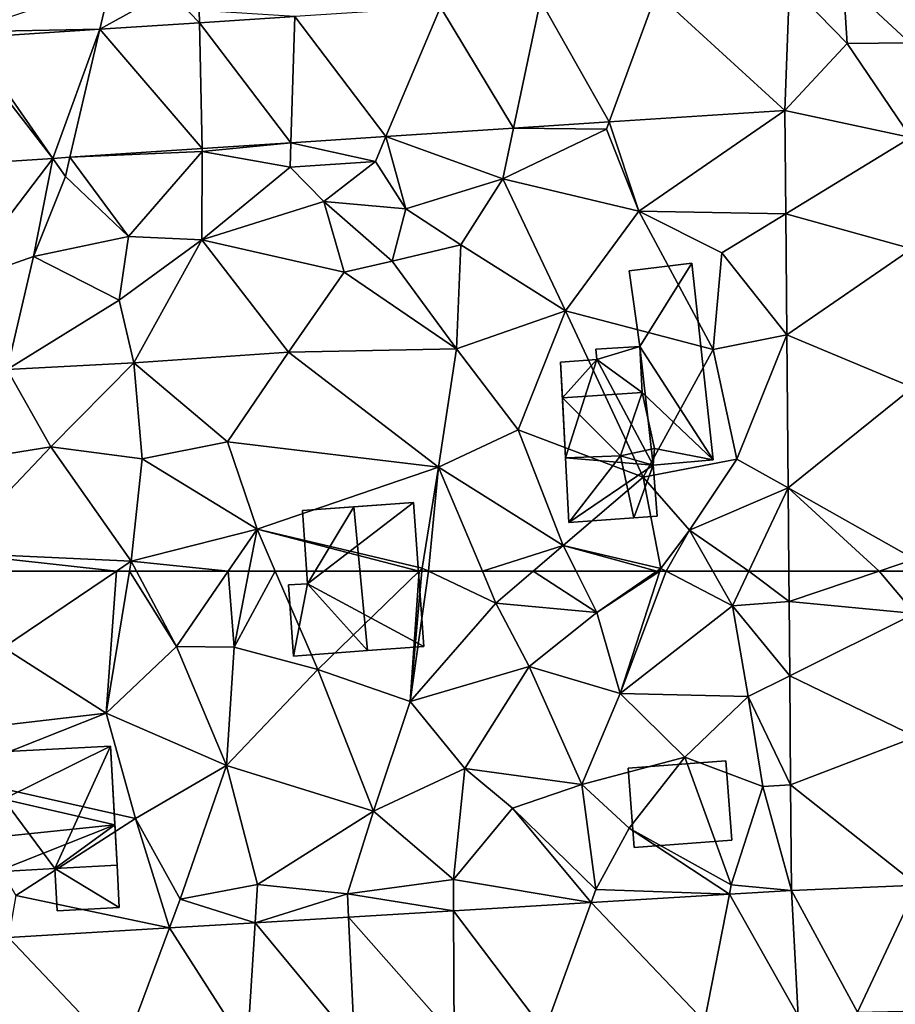
# Model space of a CAD drawing. Extents: x 571000 to 572030, y 6222000 to 6223029.
# Drawn here: x 571159 to 571200, y 6222604 to 6222651 of the extents above; entities that cross this region are included whole.
import ezdxf

# ---------------------------------------------------------------- set-up
doc = ezdxf.new("R2010")
doc.units = 0
doc.header["$MEASUREMENT"] = 0
for name, color, linetype in [('Bygninger_LOD2', 1, 'Continuous'), ('Terraen', 33, 'Continuous'), ('Terraen_vej', 33, 'Continuous')]:
    doc.layers.add(name, color=color, linetype=linetype)

# ---------------------------------------------------------------- blocks, each defined once
blk = doc.blocks.new('1km_6222_571_UTM32_ACAD_1_FMEBLOCK42')
at = {"layer": 'Terraen', "color": 9, "true_color": 0xbbbbbb}
for points in [[(-31.627, 62.5, 5.698), (-29.58, 58.85, 5.65), (-24.189, 62.5, 5.588)], [(-24.189, 62.5, 5.588), (-29.58, 58.85, 5.65), (-24.67, 55.72, 5.58)], [(-24.189, 62.5, 5.588), (-24.67, 55.72, 5.58), (-23.559, 62.5, 5.58)], [(-23.559, 62.5, 5.58), (-24.67, 55.72, 5.58), (-21.32, 58.91, 5.41)], [(-23.559, 62.5, 5.58), (-21.32, 58.91, 5.41), (-23.225, 62.5, 5.56)], [(-23.225, 62.5, 5.56), (-21.32, 58.91, 5.41), (-18.852, 62.5, 5.404)], [(-18.852, 62.5, 5.404), (-21.32, 58.91, 5.41), (-18.57, 58.87, 5.48)], [(-18.852, 62.5, 5.404), (-18.57, 58.87, 5.48), (-17.862, 62.5, 5.429)], [(-17.862, 62.5, 5.429), (-18.57, 58.87, 5.48), (-16.604, 62.5, 5.373)], [(-18.57, 58.87, 5.48), (-14.58, 57.8, 5.31), (-16.604, 62.5, 5.373)], [(-9.734, 62.5, 5.359), (-16.604, 62.5, 5.373), (-14.58, 57.8, 5.31)], [(-9.734, 62.5, 5.359), (-14.58, 57.8, 5.31), (-10.17, 56.28, 5.29)], [(-9.734, 62.5, 5.359), (-10.17, 56.28, 5.29), (-9.603, 62.5, 5.358)], [(-9.603, 62.5, 5.358), (-10.17, 56.28, 5.29), (-9.293, 62.5, 5.356)], [(-10.17, 56.28, 5.29), (-6.07, 60.98, 5.31), (-9.293, 62.5, 5.356)], [(-9.293, 62.5, 5.356), (-6.07, 60.98, 5.31), (-6.713, 62.5, 5.338)], [(-6.713, 62.5, 5.338), (-6.07, 60.98, 5.31), (-4.296, 62.5, 5.26)], [(-4.296, 62.5, 5.26), (-6.07, 60.98, 5.31), (-1.26, 60.52, 5.04)], [(-4.296, 62.5, 5.26), (-1.26, 60.52, 5.04), (-2.247, 62.5, 5.151)], [(-2.247, 62.5, 5.151), (-1.26, 60.52, 5.04), (1.611, 62.5, 5.462)], [(1.611, 62.5, 5.462), (-1.26, 60.52, 5.04), (1.758, 62.5, 5.479)], [(-1.26, 60.52, 5.04), (-0.14, 56.66, 5), (1.758, 62.5, 5.479)], [(1.758, 62.5, 5.479), (-0.14, 56.66, 5), (2.048, 62.5, 5.452)], [(-0.14, 56.66, 5), (5.22, 60.84, 4.96), (2.048, 62.5, 5.452)], [(2.048, 62.5, 5.452), (5.22, 60.84, 4.96), (4.28, 62.5, 5.043)], [(6.001, 62.5, 4.979), (4.28, 62.5, 5.043), (5.22, 60.84, 4.96)], [(6.001, 62.5, 4.979), (5.22, 60.84, 4.96), (7.918, 61.046, 5.003)], [(7.905, 62.5, 5.008), (6.001, 62.5, 4.979), (7.918, 61.046, 5.003)], [(-10.17, 56.28, 5.29), (-4.48, 57.95, 5.17), (-6.07, 60.98, 5.31)], [(-4.48, 57.95, 5.17), (-1.26, 60.52, 5.04), (-6.07, 60.98, 5.31)], [(5.96, 56.51, 4.81), (5.22, 60.84, 4.96), (-0.14, 56.66, 5)], [(7.948, 57.501, 4.99), (7.918, 61.046, 5.003), (5.22, 60.84, 4.96)], [(7.948, 57.501, 4.99), (5.22, 60.84, 4.96), (5.96, 56.51, 4.81)], [(-0.14, 56.66, 5), (-1.26, 60.52, 5.04), (-4.48, 57.95, 5.17)], [(-31.38, 54.95, 5.81), (-24.67, 55.72, 5.58), (-29.58, 58.85, 5.65)], [(-24.67, 55.72, 5.58), (-18.94, 53.22, 5.27), (-21.32, 58.91, 5.41)], [(-18.94, 53.22, 5.27), (-18.57, 58.87, 5.48), (-21.32, 58.91, 5.41)], [(-18.94, 53.22, 5.27), (-14.58, 57.8, 5.31), (-18.57, 58.87, 5.48)], [(-7.55, 53.08, 5.13), (-4.48, 57.95, 5.17), (-10.17, 56.28, 5.29)], [(-1.98, 52.32, 5), (-4.48, 57.95, 5.17), (-7.55, 53.08, 5.13)], [(-1.98, 52.32, 5), (-0.14, 56.66, 5), (-4.48, 57.95, 5.17)], [(-11.92, 51.04, 5.22), (-14.58, 57.8, 5.31), (-18.94, 53.22, 5.27)], [(-11.92, 51.04, 5.22), (-10.17, 56.28, 5.29), (-14.58, 57.8, 5.31)], [(7.993, 52.298, 4.97), (7.948, 57.501, 4.99), (5.96, 56.51, 4.81)], [(-1.98, 52.32, 5), (2.95, 53.62, 5.07), (-0.14, 56.66, 5)], [(2.95, 53.62, 5.07), (5.96, 56.51, 4.81), (-0.14, 56.66, 5)], [(2.95, 53.62, 5.07), (6.66, 52.22, 4.75), (5.96, 56.51, 4.81)], [(7.993, 52.298, 4.97), (5.96, 56.51, 4.81), (6.66, 52.22, 4.75)], [(-11.92, 51.04, 5.22), (-7.55, 53.08, 5.13), (-10.17, 56.28, 5.29)], [(-32.26, 52.72, 5.52), (-23.27, 50.7, 5.52), (-24.67, 55.72, 5.58)], [(-32.26, 52.72, 5.52), (-24.67, 55.72, 5.58), (-31.38, 54.95, 5.81)], [(-23.27, 50.7, 5.52), (-18.94, 53.22, 5.27), (-24.67, 55.72, 5.58)], [(0.29, 50.24, 4.92), (2.95, 53.62, 5.07), (-1.98, 52.32, 5)], [(5.16, 47.53, 4.99), (2.95, 53.62, 5.07), (0.29, 50.24, 4.92)], [(5.16, 47.53, 4.99), (6.66, 52.22, 4.75), (2.95, 53.62, 5.07)], [(-21.15, 46.85, 5.52), (-18.94, 53.22, 5.27), (-23.27, 50.7, 5.52)], [(-21.15, 46.85, 5.52), (-17.46, 47.54, 5.4), (-18.94, 53.22, 5.27)], [(-17.46, 47.54, 5.4), (-11.92, 51.04, 5.22), (-18.94, 53.22, 5.27)], [(-28.99, 47.02, 5.78), (-23.27, 50.7, 5.52), (-32.26, 52.72, 5.52)], [(-8.1, 47.78, 5.14), (-7.55, 53.08, 5.13), (-11.92, 51.04, 5.22)], [(-8.1, 47.78, 5.14), (-5.29, 51.19, 4.93), (-7.55, 53.08, 5.13)], [(-5.29, 51.19, 4.93), (-1.98, 52.32, 5), (-7.55, 53.08, 5.13)], [(-1.31, 47.3, 5.07), (-1.98, 52.32, 5), (-5.29, 51.19, 4.93)], [(-1.31, 47.3, 5.07), (0.29, 50.24, 4.92), (-1.98, 52.32, 5)], [(8.036, 47.263, 4.951), (6.66, 52.22, 4.75), (5.16, 47.53, 4.99)], [(8.036, 47.263, 4.951), (7.993, 52.298, 4.97), (6.66, 52.22, 4.75)], [(-17.46, 47.54, 5.4), (-13.16, 47.1, 5.22), (-11.92, 51.04, 5.22)], [(-8.1, 47.78, 5.14), (-11.92, 51.04, 5.22), (-13.16, 47.1, 5.22)], [(-1.533, 46.686, 5.154), (-5.29, 51.19, 4.93), (-8.1, 47.78, 5.14)], [(-1.533, 46.686, 5.154), (-1.31, 47.3, 5.07), (-5.29, 51.19, 4.93)], [(-21.662, 45.471, 5.581), (-23.27, 50.7, 5.52), (-28.99, 47.02, 5.78)], [(-21.662, 45.471, 5.581), (-21.15, 46.85, 5.52), (-23.27, 50.7, 5.52)], [(5.072, 47.084, 5.014), (0.29, 50.24, 4.92), (-1.31, 47.3, 5.07)], [(5.072, 47.084, 5.014), (5.16, 47.53, 4.99), (0.29, 50.24, 4.92)], [(-17.573, 45.718, 5.494), (-17.46, 47.54, 5.4), (-21.15, 46.85, 5.52)], [(-17.573, 45.718, 5.494), (-13.16, 47.1, 5.22), (-17.46, 47.54, 5.4)], [(-8.095, 46.29, 5.293), (-8.1, 47.78, 5.14), (-13.16, 47.1, 5.22)], [(-8.095, 46.29, 5.293), (-1.533, 46.686, 5.154), (-8.1, 47.78, 5.14)], [(8.036, 47.263, 4.951), (5.16, 47.53, 4.99), (5.072, 47.084, 5.014)], [(-29.347, 45.007, 5.744), (-21.662, 45.471, 5.581), (-28.99, 47.02, 5.78)], [(-17.573, 45.718, 5.494), (-13.107, 45.987, 5.4), (-13.16, 47.1, 5.22)], [(-13.107, 45.987, 5.4), (-8.095, 46.29, 5.293), (-13.16, 47.1, 5.22)], [(-1.533, 46.686, 5.154), (5.072, 47.084, 5.014), (-1.31, 47.3, 5.07)], [(-21.662, 45.471, 5.581), (-17.573, 45.718, 5.494), (-21.15, 46.85, 5.52)]]:
    blk.add_polyline3d(points, close=True, dxfattribs=at)
blk = doc.blocks.new('1km_6222_571_UTM32_ACAD_1_FMEBLOCK84')
at = {"layer": 'Terraen', "color": 9, "true_color": 0xbbbbbb}
for points in [[(13.69, -37.284, 4.841), (16.47, -34.03, 4.78), (10.494, -34.316, 5.036)], [(-31.44, -36.75, 5.96), (-24.981, -36.637, 5.741), (-24.47, -34.45, 5.82)], [(-21.69, -34.8, 6.34), (-24.47, -34.45, 5.82), (-24.981, -36.637, 5.741)], [(10.494, -34.316, 5.036), (10.69, -37.31, 4.981), (13.69, -37.284, 4.841)], [(-20.227, -36.326, 5.646), (-21.69, -34.8, 6.34), (-24.981, -36.637, 5.741)], [(-20.24, -35.74, 5.87), (-21.69, -34.8, 6.34), (-20.227, -36.326, 5.646)], [(-15.673, -36.028, 5.556), (-20.24, -35.74, 5.87), (-20.227, -36.326, 5.646)], [(-24.981, -36.637, 5.741), (-31.44, -36.75, 5.96), (-31.234, -37.046, 5.865)], [(7.717, -40.511, 5.091), (-0.665, -41.059, 5.26), (0.74, -45.31, 5.34)], [(7.717, -40.511, 5.091), (0.74, -45.31, 5.34), (7.76, -45.449, 5.072)], [(-5.235, -41.358, 5.352), (-11.321, -41.756, 5.475), (-5.75, -43.78, 5.51)], [(-5.235, -41.358, 5.352), (-5.75, -43.78, 5.51), (-0.79, -41.4, 5.44)], [(-0.665, -41.059, 5.26), (-5.235, -41.358, 5.352), (-0.79, -41.4, 5.44)], [(-0.665, -41.059, 5.26), (-0.79, -41.4, 5.44), (0.74, -45.31, 5.34)], [(-11.321, -41.756, 5.475), (-15.855, -42.053, 5.567), (-11.82, -42.94, 5.52)], [(-11.321, -41.756, 5.475), (-11.82, -42.94, 5.52), (-10.38, -45.21, 5.49)], [(-11.321, -41.756, 5.475), (-10.38, -45.21, 5.49), (-5.75, -43.78, 5.51)], [(0.74, -45.31, 5.34), (-0.79, -41.4, 5.44), (-5.75, -43.78, 5.51)], [(-15.855, -42.053, 5.567), (-20.093, -42.33, 5.652), (-20.09, -42.47, 5.68)], [(-15.855, -42.053, 5.567), (-20.09, -42.47, 5.68), (-15.89, -43.21, 5.68)], [(-15.855, -42.053, 5.567), (-15.89, -43.21, 5.68), (-11.82, -42.94, 5.52)], [(-26.406, -42.743, 5.779), (-27.222, -42.796, 5.796), (-26.62, -43.66, 5.81)], [(-26.406, -42.743, 5.779), (-26.62, -43.66, 5.81), (-23.61, -46.53, 5.8)], [(-20.093, -42.33, 5.652), (-26.406, -42.743, 5.779), (-20.09, -42.47, 5.68)], [(-26.406, -42.743, 5.779), (-23.61, -46.53, 5.8), (-20.09, -42.47, 5.68)], [(-23.61, -46.53, 5.8), (-20.11, -46.69, 5.64), (-20.09, -42.47, 5.68)], [(-20.11, -46.69, 5.64), (-15.89, -43.21, 5.68), (-20.09, -42.47, 5.68)], [(-27.222, -42.796, 5.796), (-35.891, -43.363, 5.971), (-31.75, -48.75, 5.88)], [(-27.222, -42.796, 5.796), (-31.75, -48.75, 5.88), (-28.14, -47.48, 5.9)], [(-27.222, -42.796, 5.796), (-28.14, -47.48, 5.9), (-26.62, -43.66, 5.81)], [(-14.28, -44.85, 6.54), (-15.89, -43.21, 5.68), (-20.11, -46.69, 5.64)], [(-14.28, -44.85, 6.54), (-11.82, -42.94, 5.52), (-15.89, -43.21, 5.68)], [(-14.28, -44.85, 6.54), (-10.38, -45.21, 5.49), (-11.82, -42.94, 5.52)], [(-23.61, -46.53, 5.8), (-26.62, -43.66, 5.81), (-28.14, -47.48, 5.9)], [(-7.75, -46.93, 5.55), (-5.75, -43.78, 5.51), (-10.38, -45.21, 5.49)], [(-2.76, -50.07, 5.23), (-5.75, -43.78, 5.51), (-7.75, -46.93, 5.55)], [(-2.76, -50.07, 5.23), (0.74, -45.31, 5.34), (-5.75, -43.78, 5.51)], [(-13.32, -48.23, 5.53), (-14.28, -44.85, 6.54), (-20.11, -46.69, 5.64)], [(-11.02, -47.7, 5.67), (-10.38, -45.21, 5.49), (-14.28, -44.85, 6.54)], [(-13.32, -48.23, 5.53), (-11.02, -47.7, 5.67), (-14.28, -44.85, 6.54)], [(-11.02, -47.7, 5.67), (-7.75, -46.93, 5.55), (-10.38, -45.21, 5.49)], [(4.29, -51.92, 5.24), (0.74, -45.31, 5.34), (-2.76, -50.07, 5.23)], [(0.74, -45.31, 5.34), (4.71, -47.31, 5.16), (7.76, -45.449, 5.072)], [(4.29, -51.92, 5.24), (4.71, -47.31, 5.16), (0.74, -45.31, 5.34)], [(7.809, -51.213, 5.051), (7.76, -45.449, 5.072), (4.71, -47.31, 5.16)], [(-24.05, -49.57, 5.76), (-23.61, -46.53, 5.8), (-28.14, -47.48, 5.9)], [(-24.05, -49.57, 5.76), (-20.11, -46.69, 5.64), (-23.61, -46.53, 5.8)], [(-23.36, -52.56, 5.75), (-20.11, -46.69, 5.64), (-24.05, -49.57, 5.76)], [(-23.36, -52.56, 5.75), (-15.97, -52.04, 5.5), (-20.11, -46.69, 5.64)], [(-15.97, -52.04, 5.5), (-13.32, -48.23, 5.53), (-20.11, -46.69, 5.64)], [(-7.96, -51.88, 5.44), (-7.75, -46.93, 5.55), (-11.02, -47.7, 5.67)], [(-2.76, -50.07, 5.23), (-7.75, -46.93, 5.55), (-7.96, -51.88, 5.44)], [(7.809, -51.213, 5.051), (4.71, -47.31, 5.16), (4.29, -51.92, 5.24)], [(-29.4, -52.88, 5.81), (-28.14, -47.48, 5.9), (-31.75, -48.75, 5.88)], [(-29.4, -52.88, 5.81), (-24.05, -49.57, 5.76), (-28.14, -47.48, 5.9)], [(-7.96, -51.88, 5.44), (-11.02, -47.7, 5.67), (-13.32, -48.23, 5.53)], [(-15.97, -52.04, 5.5), (-7.96, -51.88, 5.44), (-13.32, -48.23, 5.53)], [(-29.4, -52.88, 5.81), (-23.36, -52.56, 5.75), (-24.05, -49.57, 5.76)], [(-5.01, -55.75, 5.39), (-2.76, -50.07, 5.23), (-7.96, -51.88, 5.44)], [(0.96, -58.01, 5.31), (-2.76, -50.07, 5.23), (-5.01, -55.75, 5.39)], [(0.96, -58.01, 5.31), (4.29, -51.92, 5.24), (-2.76, -50.07, 5.23)], [(7.809, -51.213, 5.051), (4.29, -51.92, 5.24), (5.43, -57.15, 4.97)], [(7.871, -58.527, 5.023), (7.809, -51.213, 5.051), (5.43, -57.15, 4.97)], [(-18.88, -56.33, 5.44), (-15.97, -52.04, 5.5), (-23.36, -52.56, 5.75)], [(-8.81, -57.54, 5.43), (-15.97, -52.04, 5.5), (-18.88, -56.33, 5.44)], [(-8.81, -57.54, 5.43), (-7.96, -51.88, 5.44), (-15.97, -52.04, 5.5)], [(-8.81, -57.54, 5.43), (-5.01, -55.75, 5.39), (-7.96, -51.88, 5.44)], [(0.96, -58.01, 5.31), (5.43, -57.15, 4.97), (4.29, -51.92, 5.24)], [(-27.32, -56.56, 5.75), (-23.36, -52.56, 5.75), (-29.4, -52.88, 5.81)], [(-27.32, -56.56, 5.75), (-22.96, -57.14, 5.58), (-23.36, -52.56, 5.75)], [(-18.88, -56.33, 5.44), (-23.36, -52.56, 5.75), (-22.96, -57.14, 5.58)], [(-27.32, -56.56, 5.75), (-29.4, -52.88, 5.81), (-33.16, -57.51, 5.74)], [(-2.86, -61.27, 5.22), (-5.01, -55.75, 5.39), (-8.81, -57.54, 5.43)], [(-2.86, -61.27, 5.22), (0.96, -58.01, 5.31), (-5.01, -55.75, 5.39)], [(-17.47, -60.49, 5.4), (-18.88, -56.33, 5.44), (-22.96, -57.14, 5.58)], [(-17.47, -60.49, 5.4), (-8.81, -57.54, 5.43), (-18.88, -56.33, 5.44)], [(-32.12, -61.62, 5.71), (-27.32, -56.56, 5.75), (-33.16, -57.51, 5.74)], [(-23.48, -62.02, 5.58), (-27.32, -56.56, 5.75), (-32.12, -61.62, 5.71)], [(-23.48, -62.02, 5.58), (-22.96, -57.14, 5.58), (-27.32, -56.56, 5.75)], [(-17.47, -60.49, 5.4), (-22.96, -57.14, 5.58), (-23.48, -62.02, 5.58)], [(3.17, -60.54, 5.14), (5.43, -57.15, 4.97), (0.96, -58.01, 5.31)], [(7.871, -58.527, 5.023), (5.43, -57.15, 4.97), (3.17, -60.54, 5.14)], [(-17.47, -60.49, 5.4), (-9.59, -62.36, 5.36), (-8.81, -57.54, 5.43)], [(-9.293, -62.5, 5.356), (-8.81, -57.54, 5.43), (-9.59, -62.36, 5.36)], [(-9.293, -62.5, 5.356), (-6.713, -62.5, 5.338), (-8.81, -57.54, 5.43)], [(-6.713, -62.5, 5.338), (-2.86, -61.27, 5.22), (-8.81, -57.54, 5.43)], [(1.8, -62.37, 5.49), (0.96, -58.01, 5.31), (-2.86, -61.27, 5.22)], [(1.8, -62.37, 5.49), (3.17, -60.54, 5.14), (0.96, -58.01, 5.31)], [(6.001, -62.5, 4.979), (7.871, -58.527, 5.023), (3.17, -60.54, 5.14)], [(6.001, -62.5, 4.979), (7.905, -62.5, 5.008), (7.871, -58.527, 5.023)], [(-18.852, -62.5, 5.404), (-17.47, -60.49, 5.4), (-23.48, -62.02, 5.58)], [(-18.852, -62.5, 5.404), (-17.862, -62.5, 5.429), (-17.47, -60.49, 5.4)], [(-17.862, -62.5, 5.429), (-16.604, -62.5, 5.373), (-17.47, -60.49, 5.4)], [(-16.604, -62.5, 5.373), (-9.734, -62.5, 5.359), (-17.47, -60.49, 5.4)], [(-9.734, -62.5, 5.359), (-9.59, -62.36, 5.36), (-17.47, -60.49, 5.4)], [(2.048, -62.5, 5.452), (3.17, -60.54, 5.14), (1.8, -62.37, 5.49)], [(2.048, -62.5, 5.452), (4.28, -62.5, 5.043), (3.17, -60.54, 5.14)], [(6.001, -62.5, 4.979), (3.17, -60.54, 5.14), (4.28, -62.5, 5.043)], [(-6.713, -62.5, 5.338), (-4.296, -62.5, 5.26), (-2.86, -61.27, 5.22)], [(-4.296, -62.5, 5.26), (-2.247, -62.5, 5.151), (-2.86, -61.27, 5.22)], [(-2.247, -62.5, 5.151), (1.611, -62.5, 5.462), (-2.86, -61.27, 5.22)], [(1.611, -62.5, 5.462), (1.8, -62.37, 5.49), (-2.86, -61.27, 5.22)], [(-31.627, -62.5, 5.698), (-24.189, -62.5, 5.588), (-32.12, -61.62, 5.71)], [(-24.189, -62.5, 5.588), (-23.48, -62.02, 5.58), (-32.12, -61.62, 5.71)], [(-24.189, -62.5, 5.588), (-23.559, -62.5, 5.58), (-23.48, -62.02, 5.58)], [(-23.559, -62.5, 5.58), (-23.225, -62.5, 5.56), (-23.48, -62.02, 5.58)], [(-23.225, -62.5, 5.56), (-18.852, -62.5, 5.404), (-23.48, -62.02, 5.58)], [(-9.734, -62.5, 5.359), (-9.603, -62.5, 5.358), (-9.59, -62.36, 5.36)], [(-9.603, -62.5, 5.358), (-9.293, -62.5, 5.356), (-9.59, -62.36, 5.36)], [(1.611, -62.5, 5.462), (1.758, -62.5, 5.479), (1.8, -62.37, 5.49)], [(1.758, -62.5, 5.479), (2.048, -62.5, 5.452), (1.8, -62.37, 5.49)]]:
    blk.add_polyline3d(points, close=True, dxfattribs=at)
blk = doc.blocks.new('1km_6222_571_UTM32_ACAD_1_FMEBLOCK99')
at = {"layer": 'Terraen_vej', "color": 251, "true_color": 0x555555}
for points in [[(7.717, -30.639, 5.091), (7.937, -24.612, 5.087), (1.597, -25.027, 5.213)], [(7.717, -30.639, 5.091), (10.69, -27.438, 4.981), (7.937, -24.612, 5.087)], [(10.69, -27.438, 4.981), (10.494, -24.445, 5.036), (7.937, -24.612, 5.087)], [(-0.665, -31.188, 5.26), (1.597, -25.027, 5.213), (-3.94, -25.389, 5.323)], [(7.717, -30.639, 5.091), (1.597, -25.027, 5.213), (-0.665, -31.188, 5.26)], [(-11.321, -31.885, 5.475), (-8.713, -25.701, 5.418), (-15.673, -26.156, 5.556)], [(-5.235, -31.486, 5.352), (-8.713, -25.701, 5.418), (-11.321, -31.885, 5.475)], [(-5.235, -31.486, 5.352), (-3.94, -25.389, 5.323), (-8.713, -25.701, 5.418)], [(-0.665, -31.188, 5.26), (-3.94, -25.389, 5.323), (-5.235, -31.486, 5.352)], [(-15.855, -32.181, 5.567), (-15.673, -26.156, 5.556), (-20.227, -26.454, 5.646)], [(-11.321, -31.885, 5.475), (-15.673, -26.156, 5.556), (-15.855, -32.181, 5.567)], [(-27.222, -32.925, 5.796), (-24.981, -26.765, 5.741), (-31.234, -27.174, 5.865)], [(-26.406, -32.871, 5.779), (-24.981, -26.765, 5.741), (-27.222, -32.925, 5.796)], [(-20.093, -32.458, 5.652), (-24.981, -26.765, 5.741), (-26.406, -32.871, 5.779)], [(-20.093, -32.458, 5.652), (-20.227, -26.454, 5.646), (-24.981, -26.765, 5.741)], [(-15.855, -32.181, 5.567), (-20.227, -26.454, 5.646), (-20.093, -32.458, 5.652)], [(-27.222, -32.925, 5.796), (-31.658, -27.202, 5.874), (-35.891, -33.492, 5.971)], [(-27.222, -32.925, 5.796), (-31.234, -27.174, 5.865), (-31.658, -27.202, 5.874)], [(7.717, -30.639, 5.091), (13.729, -31.936, 4.843), (10.69, -27.438, 4.981)], [(10.69, -27.438, 4.981), (13.729, -31.936, 4.843), (13.69, -27.413, 4.841)], [(7.717, -30.639, 5.091), (7.76, -35.578, 5.072), (13.729, -31.936, 4.843)], [(13.729, -31.936, 4.843), (7.76, -35.578, 5.072), (13.774, -37.25, 4.846)], [(7.809, -41.341, 5.051), (13.774, -37.25, 4.846), (7.76, -35.578, 5.072)], [(7.809, -41.341, 5.051), (13.831, -43.858, 4.849), (13.774, -37.25, 4.846)], [(7.871, -48.656, 5.023), (13.831, -43.858, 4.849), (7.809, -41.341, 5.051)], [(7.871, -48.656, 5.023), (13.901, -52.057, 4.852), (13.831, -43.858, 4.849)], [(12.212, -52.628, 4.895), (13.901, -52.057, 4.852), (7.871, -48.656, 5.023)], [(12.212, -52.628, 4.895), (7.871, -48.656, 5.023), (7.905, -52.628, 5.008)], [(12.212, -52.628, 4.895), (13.906, -52.628, 4.853), (13.901, -52.057, 4.852)]]:
    blk.add_polyline3d(points, close=True, dxfattribs=at)
blk = doc.blocks.new('1km_6222_571_UTM32_ACAD_1_FMEBLOCK167')
at = {"layer": 'Terraen_vej', "color": 251, "true_color": 0x555555}
for points in [[(7.918, 61.046, 5.003), (12.212, 62.5, 4.895), (7.905, 62.5, 5.008)], [(7.918, 61.046, 5.003), (13.923, 60.48, 4.854), (12.212, 62.5, 4.895)], [(13.923, 60.48, 4.854), (13.906, 62.5, 4.853), (12.212, 62.5, 4.895)], [(7.948, 57.501, 4.99), (13.923, 60.48, 4.854), (7.918, 61.046, 5.003)], [(7.948, 57.501, 4.99), (13.973, 54.598, 4.856), (13.923, 60.48, 4.854)], [(7.993, 52.298, 4.97), (13.973, 54.598, 4.856), (7.948, 57.501, 4.99)], [(7.993, 52.298, 4.97), (14.034, 47.507, 4.86), (13.973, 54.598, 4.856)], [(8.036, 47.263, 4.951), (14.034, 47.507, 4.86), (7.993, 52.298, 4.97)], [(8.036, 47.263, 4.951), (11.184, 41.442, 4.949), (14.034, 47.507, 4.86)], [(11.184, 41.442, 4.949), (21.278, 41.668, 4.735), (14.034, 47.507, 4.86)], [(-1.533, 46.686, 5.154), (3.875, 41.001, 5.102), (5.072, 47.084, 5.014)], [(5.072, 47.084, 5.014), (3.875, 41.001, 5.102), (8.356, 41.271, 5.008)], [(8.036, 47.263, 4.951), (5.072, 47.084, 5.014), (8.356, 41.271, 5.008)], [(8.036, 47.263, 4.951), (8.356, 41.271, 5.008), (11.184, 41.442, 4.949)], [(-8.095, 46.29, 5.293), (-3.759, 40.54, 5.262), (-1.533, 46.686, 5.154)], [(-1.533, 46.686, 5.154), (-3.759, 40.54, 5.262), (3.875, 41.001, 5.102)], [(-13.107, 45.987, 5.4), (-8.073, 40.28, 5.353), (-8.095, 46.29, 5.293)], [(-8.095, 46.29, 5.293), (-8.073, 40.28, 5.353), (-3.759, 40.54, 5.262)], [(-21.662, 45.471, 5.581), (-17.948, 39.684, 5.56), (-17.573, 45.718, 5.494)], [(-17.573, 45.718, 5.494), (-17.948, 39.684, 5.56), (-12.82, 39.994, 5.452)], [(-17.573, 45.718, 5.494), (-12.82, 39.994, 5.452), (-13.107, 45.987, 5.4)], [(-13.107, 45.987, 5.4), (-12.82, 39.994, 5.452), (-8.073, 40.28, 5.353)], [(-29.347, 45.007, 5.744), (-23.944, 39.323, 5.685), (-21.662, 45.471, 5.581)], [(-21.662, 45.471, 5.581), (-23.944, 39.323, 5.685), (-17.948, 39.684, 5.56)], [(-29.347, 45.007, 5.744), (-30.423, 38.932, 5.821), (-23.944, 39.323, 5.685)]]:
    blk.add_polyline3d(points, close=True, dxfattribs=at)
blk = doc.blocks.new('building_107254')
at = {"layer": 'Bygninger_LOD2', "color": 16, "true_color": 0x7e0000}
for points in [[(-0.36, 5.82, 9.36), (2.63, 6.19, 9.35), (2.63, 6.19, 5.22), (-0.36, 5.82, 5.24)], [(2.63, 6.19, 5.22), (0.14, 2.22, 5.26), (-0.36, 5.82, 5.24)], [(-0.36, 5.82, 9.36), (2.63, 6.19, 9.35), (0.14, 2.22, 8.77)], [(2.63, 6.19, 5.22), (3.64, -3.19, 5.05), (0.14, 2.22, 5.26)], [(0.14, 2.22, 8.77), (2.63, 6.19, 9.35), (3.64, -3.19, 7.83)], [(3.64, -3.19, 5.05), (2.63, 6.19, 5.22), (2.63, 6.19, 9.35), (3.64, -3.19, 7.83)], [(-0.36, 5.82, 9.36), (0.14, 2.22, 7.56), (0.14, 2.22, 8.77)], [(-0.36, 5.82, 9.36), (-0.36, 5.82, 5.24), (0.14, 2.22, 7.56)], [(-0.36, 5.82, 5.24), (0.14, 2.22, 5.26), (0.14, 2.22, 7.56)], [(-1.95, 2.08, 7.68), (0.14, 2.22, 7.56), (0.14, 2.22, 5.26), (-1.95, 2.08, 5.28)], [(0.14, 2.22, 7.56), (-1.91, 1.59, 7.8), (-1.95, 2.08, 7.68)], [(-1.95, 2.08, 5.28), (0.14, 2.22, 5.26), (-1.91, 1.59, 5.27)], [(-1.91, 1.59, 7.8), (-1.95, 2.08, 7.68), (-1.95, 2.08, 5.28), (-1.91, 1.59, 5.27)], [(0.26, 0.02, 8.12), (-1.91, 1.59, 7.8), (0.14, 2.22, 7.56)], [(-1.91, 1.59, 5.27), (0.14, 2.22, 5.26), (0.78, -3.45, 5.12)], [(0.78, -3.45, 5.12), (0.14, 2.22, 5.26), (3.64, -3.19, 5.05)], [(0.26, 0.02, 8.12), (0.26, 0.02, 8.41), (0.14, 2.22, 8.77)], [(0.14, 2.22, 7.56), (0.26, 0.02, 8.12), (0.14, 2.22, 8.77)], [(0.14, 2.22, 8.77), (3.64, -3.19, 7.83), (0.26, 0.02, 8.41)], [(-3.64, 1.47, 7.9), (-1.91, 1.59, 7.8), (-1.91, 1.59, 5.27), (-3.64, 1.47, 5.26)], [(-3.55, -0.24, 8.34), (-3.64, 1.47, 7.9), (-1.91, 1.59, 7.8)], [(-3.64, 1.47, 5.26), (-1.91, 1.59, 5.27), (-3.41, -3.1, 5.32)], [(-3.55, -0.24, 8.34), (-3.41, -3.1, 5.32), (-3.64, 1.47, 5.26)], [(-3.64, 1.47, 7.9), (-3.55, -0.24, 8.34), (-3.64, 1.47, 5.26)], [(-3.55, -0.24, 8.34), (-1.91, 1.59, 7.8), (0.26, 0.02, 8.12)], [(-1.91, 1.59, 5.27), (0.78, -3.45, 5.12), (-3.41, -3.1, 5.32)], [(-3.55, -0.24, 8.34), (0.26, 0.02, 8.12), (-0.78, -3, 7.4)], [(0.26, 0.02, 8.12), (0.84, -2.65, 7.37), (-0.78, -3, 7.4)], [(0.26, 0.02, 8.12), (0.84, -2.65, 7.37), (0.84, -2.65, 7.98), (0.26, 0.02, 8.41)], [(0.26, 0.02, 8.41), (3.64, -3.19, 7.83), (0.84, -2.65, 7.98)], [(-3.41, -3.1, 7.57), (-3.41, -3.1, 5.32), (-3.55, -0.24, 8.34)], [(-3.55, -0.24, 8.34), (-0.78, -3, 7.4), (-3.41, -3.1, 7.57)], [(-0.78, -3, 7.95), (0.84, -2.65, 7.98), (0.84, -2.65, 7.37), (-0.78, -3, 7.4)], [(0.84, -2.65, 7.98), (0.78, -3.45, 7.85), (-0.78, -3, 7.95)], [(3.64, -3.19, 7.83), (0.78, -3.45, 7.85), (0.84, -2.65, 7.98)], [(-3.41, -3.1, 7.57), (-0.78, -3, 7.4), (-3.25, -6.19, 6.74)], [(0.78, -3.45, 5.12), (-3.25, -6.19, 5.17), (-3.41, -3.1, 5.32)], [(-3.25, -6.19, 6.74), (-3.41, -3.1, 5.32), (-3.41, -3.1, 7.57)], [(-3.25, -6.19, 5.17), (-3.41, -3.1, 5.32), (-3.25, -6.19, 6.74)], [(-3.25, -6.19, 6.74), (-0.78, -3, 7.4), (-0.14, -5.97, 6.57)], [(-0.14, -5.97, 7.47), (-0.78, -3, 7.95), (-0.78, -3, 7.4), (-0.14, -5.97, 6.57)], [(-0.78, -3, 7.95), (0.78, -3.45, 7.85), (-0.14, -5.97, 7.47)], [(0.78, -3.45, 5.12), (3.64, -3.19, 5.05), (3.64, -3.19, 7.83), (0.78, -3.45, 7.85)], [(0.78, -3.45, 5.12), (0.98, -5.89, 5.18), (-3.25, -6.19, 5.17)], [(0.78, -3.45, 7.85), (0.98, -5.89, 7.45), (-0.14, -5.97, 7.47)], [(0.98, -5.89, 5.18), (0.78, -3.45, 5.12), (0.78, -3.45, 7.85), (0.98, -5.89, 7.45)], [(-3.25, -6.19, 5.17), (0.98, -5.89, 5.18), (-0.14, -5.97, 6.57)], [(-3.25, -6.19, 6.74), (-3.25, -6.19, 5.17), (-0.14, -5.97, 6.57)], [(0.98, -5.89, 7.45), (-0.14, -5.97, 7.47), (-0.14, -5.97, 6.57)], [(0.98, -5.89, 5.18), (0.98, -5.89, 7.45), (-0.14, -5.97, 6.57)]]:
    blk.add_3dface(points, dxfattribs=at)
blk = doc.blocks.new('building_55303')
at = {"layer": 'Bygninger_LOD2', "color": 16, "true_color": 0x7e0000}
for points in [[(4.115, 3.935, 5.56), (-1.115, 3.655, 5.65), (-1.115, 3.655, 7.47), (4.115, 3.935, 7.46)], [(4.115, 3.935, 5.56), (-0.995, 1.395, 5.65), (-1.115, 3.655, 5.65)], [(4.115, 3.935, 7.46), (-0.995, 1.395, 7.98), (-1.115, 3.655, 7.47)], [(-0.995, 1.395, 5.65), (4.115, 3.935, 5.56), (1.465, -1.905, 5.73)], [(4.325, 0.175, 8.31), (-0.995, 1.395, 7.98), (4.115, 3.935, 7.46)], [(4.115, 3.935, 5.56), (4.425, -1.745, 5.43), (1.465, -1.905, 5.73)], [(4.325, 0.175, 8.31), (4.425, -1.745, 5.43), (4.115, 3.935, 5.56)], [(4.325, 0.175, 8.31), (4.115, 3.935, 5.56), (4.115, 3.935, 7.46)], [(-1.115, 3.655, 5.65), (-0.995, 1.395, 5.65), (-0.995, 1.395, 7.98), (-1.115, 3.655, 7.47)], [(-0.995, 1.395, 5.65), (-4.525, 1.205, 5.63), (-4.525, 1.205, 7.99), (-0.995, 1.395, 7.98)], [(-0.995, 1.395, 5.65), (-1.335, -2.065, 5.79), (-4.525, 1.205, 5.63)], [(-4.425, -0.735, 8.43), (-4.525, 1.205, 7.99), (-0.995, 1.395, 7.98)], [(-4.525, 1.205, 5.63), (-1.335, -2.065, 5.79), (-4.345, -2.235, 5.67)], [(-4.425, -0.735, 8.43), (-4.525, 1.205, 7.99), (-4.525, 1.205, 5.63)], [(-4.345, -2.235, 5.67), (-4.425, -0.735, 8.43), (-4.525, 1.205, 5.63)], [(-4.425, -0.735, 8.43), (-0.995, 1.395, 7.98), (4.325, 0.175, 8.31)], [(-0.995, 1.395, 5.65), (1.465, -1.905, 5.73), (-1.335, -2.065, 5.79)], [(4.325, 0.175, 8.31), (-1.335, -2.065, 7.73), (-4.425, -0.735, 8.43)], [(4.325, 0.175, 8.31), (1.465, -1.905, 7.55), (-1.335, -2.065, 7.73)], [(4.325, 0.175, 8.31), (4.425, -1.745, 7.51), (1.465, -1.905, 7.55)], [(4.425, -1.745, 7.51), (4.425, -1.745, 5.43), (4.325, 0.175, 8.31)], [(-4.345, -2.235, 7.83), (-4.425, -0.735, 8.43), (-4.345, -2.235, 5.67)], [(-1.335, -2.065, 7.73), (-4.345, -2.235, 7.83), (-4.425, -0.735, 8.43)], [(4.525, -3.775, 7.34), (1.575, -3.935, 7.34), (1.465, -1.905, 7.55), (4.425, -1.745, 7.51)], [(1.465, -1.905, 5.73), (4.425, -1.745, 5.43), (4.525, -3.775, 5.52)], [(4.525, -3.775, 7.34), (4.425, -1.745, 5.43), (4.425, -1.745, 7.51)], [(4.525, -3.775, 5.52), (4.425, -1.745, 5.43), (4.525, -3.775, 7.34)], [(-4.345, -2.235, 5.67), (-1.335, -2.065, 5.79), (-1.265, -3.455, 5.77)], [(-4.275, -3.615, 7.28), (-4.345, -2.235, 7.83), (-1.335, -2.065, 7.73)], [(-4.345, -2.235, 5.67), (-1.265, -3.455, 5.77), (-4.275, -3.615, 5.66)], [(-4.345, -2.235, 5.67), (-4.275, -3.615, 7.28), (-4.345, -2.235, 7.83)], [(-4.275, -3.615, 7.28), (-4.345, -2.235, 5.67), (-4.275, -3.615, 5.66)], [(-4.275, -3.615, 7.28), (-1.335, -2.065, 7.73), (-1.265, -3.455, 7.18)], [(-1.335, -2.065, 5.79), (1.465, -1.905, 5.73), (1.465, -1.905, 7.55), (-1.335, -2.065, 7.73)], [(-1.265, -3.455, 5.77), (-1.335, -2.065, 5.79), (-1.335, -2.065, 7.73), (-1.265, -3.455, 7.18)], [(1.465, -1.905, 5.73), (1.575, -3.935, 5.69), (1.575, -3.935, 7.34), (1.465, -1.905, 7.55)], [(4.525, -3.775, 5.52), (1.575, -3.935, 5.69), (1.465, -1.905, 5.73)], [(-4.275, -3.615, 5.66), (-1.265, -3.455, 5.77), (-1.265, -3.455, 7.18), (-4.275, -3.615, 7.28)], [(1.575, -3.935, 5.69), (4.525, -3.775, 5.52), (4.525, -3.775, 7.34), (1.575, -3.935, 7.34)]]:
    blk.add_3dface(points, dxfattribs=at)
blk = doc.blocks.new('building_100923')
at = {"layer": 'Bygninger_LOD2', "color": 16, "true_color": 0x7e0000}
for points in [[(-2.47, 1.725, 4.85), (2.19, 2.065, 4.72), (2.47, -1.715, 4.9), (-2.19, -2.065, 5.01)], [(-2.47, 1.725, 7.08), (2.19, 2.065, 7.1), (2.19, 2.065, 4.72), (-2.47, 1.725, 4.85)], [(-2.19, -2.065, 8.76), (-2.47, 1.725, 7.08), (2.19, 2.065, 7.1), (2.47, -1.715, 8.78)], [(2.19, 2.065, 7.1), (2.47, -1.715, 8.78), (2.47, -1.715, 4.9), (2.19, 2.065, 4.72)], [(-2.19, -2.065, 8.76), (-2.47, 1.725, 7.08), (-2.47, 1.725, 4.85), (-2.19, -2.065, 5.01)], [(2.47, -1.715, 8.78), (-2.19, -2.065, 8.76), (-2.19, -2.065, 5.01), (2.47, -1.715, 4.9)]]:
    blk.add_3dface(points, dxfattribs=at)
blk = doc.blocks.new('building_147508')
at = {"layer": 'Bygninger_LOD2', "color": 16, "true_color": 0x7e0000}
for points in [[(2.745, 3.665, 5.38), (-2.565, 3.275, 5.39), (-0.115, 3.455, 8.53)], [(-2.565, 3.275, 5.39), (2.745, 3.665, 5.38), (-2.315, -0.215, 5.41)], [(-2.565, 3.275, 5.39), (-2.565, 3.275, 7.82), (-0.115, 3.455, 8.53)], [(-2.315, -0.215, 7.82), (-2.565, 3.275, 7.82), (-0.115, 3.455, 8.53)], [(2.745, 3.665, 5.38), (3.235, -3.215, 5.29), (-2.315, -0.215, 5.41)], [(-2.315, -0.215, 7.82), (-0.115, 3.455, 8.53), (0.545, -3.405, 8.56)], [(2.745, 3.665, 5.38), (-0.115, 3.455, 8.53), (2.745, 3.665, 7.71)], [(0.545, -3.405, 8.56), (-0.115, 3.455, 8.53), (2.745, 3.665, 7.71), (3.235, -3.215, 7.79)], [(2.745, 3.665, 7.71), (3.235, -3.215, 7.79), (3.235, -3.215, 5.29), (2.745, 3.665, 5.38)], [(-2.315, -0.215, 7.82), (-2.565, 3.275, 7.82), (-2.565, 3.275, 5.39), (-2.315, -0.215, 5.41)], [(-3.235, -0.275, 7.55), (-2.315, -0.215, 7.82), (-2.315, -0.215, 5.41), (-3.235, -0.275, 5.39)], [(-2.315, -0.215, 5.41), (-2.995, -3.665, 5.32), (-3.235, -0.275, 5.39)], [(-2.995, -3.665, 7.54), (-3.235, -0.275, 7.55), (-2.315, -0.215, 7.82)], [(-2.995, -3.665, 7.54), (-3.235, -0.275, 7.55), (-3.235, -0.275, 5.39), (-2.995, -3.665, 5.32)], [(-2.315, -0.215, 5.41), (3.235, -3.215, 5.29), (-2.995, -3.665, 5.32)], [(-2.995, -3.665, 7.54), (-2.315, -0.215, 7.82), (0.545, -3.405, 8.56)], [(3.235, -3.215, 5.29), (-2.995, -3.665, 5.32), (0.545, -3.405, 8.56)], [(3.235, -3.215, 7.79), (3.235, -3.215, 5.29), (0.545, -3.405, 8.56)], [(-2.995, -3.665, 5.32), (-2.995, -3.665, 7.54), (0.545, -3.405, 8.56)]]:
    blk.add_3dface(points, dxfattribs=at)

msp = doc.modelspace()

# ---------------------------------------------------------------- block references
at = {"layer": 'Bygninger_LOD2', "color": 16, "true_color": 0x7e0000}
for name, p in [('building_107254', (571188.15, 6222633.51)), ('building_147508', (571174.755, 6222624.615)), ('building_55303', (571158.915, 6222612.715)), ('building_100923', (571190.21, 6222613.875))]:
    msp.add_blockref(name, p, dxfattribs=at)
at = {"layer": 'Terraen', "color": 9, "true_color": 0xbbbbbb}
for name, p in [('1km_6222_571_UTM32_ACAD_1_FMEBLOCK84', (571187.5, 6222687.5)), ('1km_6222_571_UTM32_ACAD_1_FMEBLOCK42', (571187.5, 6222562.5))]:
    msp.add_blockref(name, p, dxfattribs=at)
at = {"layer": 'Terraen_vej', "color": 251, "true_color": 0x555555}
for name, p in [('1km_6222_571_UTM32_ACAD_1_FMEBLOCK99', (571187.5, 6222677.628)), ('1km_6222_571_UTM32_ACAD_1_FMEBLOCK167', (571187.5, 6222562.5))]:
    msp.add_blockref(name, p, dxfattribs=at)

doc.saveas('drawing.dxf')
